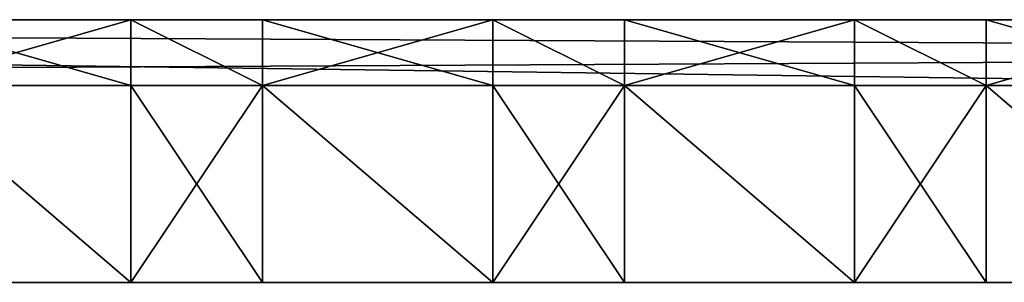
# Model space of a CAD drawing. Extents: x 0 to 10995, y 0 to 905.
# Drawn here: x 10505 to 10535, y 103 to 111 of the extents above; entities that cross this region are included whole.
import ezdxf

# ---------------------------------------------------------------- set-up
doc = ezdxf.new("R2010")
doc.units = 0
doc.header["$LTSCALE"] = 2.54
doc.layers.get('0').update_dxf_attribs({"color": 13, "linetype": 'CONTINUOUS'})

# ---------------------------------------------------------------- blocks, each defined once
blk = doc.blocks.new('GROUP_5')
at = {"color": 250}
for p, q in [((377.779, 8, 58.984), (15.638, 8, 58.984)), ((377.779, 8, 58.984), (15.638, 8, 58.984)), ((114.638, 8, 62.984), (121.638, 8, 62.984)), ((114.638, 8, 62.984), (121.638, 8, 62.984)), ((121.638, 8, 66.984), (114.638, 8, 66.984)), ((121.638, 8, 66.984), (114.638, 8, 66.984)), ((114.638, 8, 62.984), (121.638, 8, 62.984)), ((121.638, 8, 62.984), (125.638, 8, 62.984)), ((121.638, 8, 62.984), (125.638, 8, 62.984)), ((125.638, 8, 66.984), (121.638, 8, 66.984)), ((121.638, 8, 62.984), (121.638, 6, 62.984)), ((121.638, 8, 62.984), (125.638, 8, 62.984)), ((125.638, 8, 66.984), (121.638, 8, 66.984)), ((121.638, 8, 66.984), (121.638, 6, 66.984)), ((121.638, 8, 66.984), (121.638, 6, 66.984)), ((121.638, 8, 62.984), (121.638, 6, 62.984)), ((121.638, 8, 62.984), (125.638, 8, 62.984)), ((121.638, 8, 62.984), (121.638, 6, 62.984)), ((125.638, 8, 62.984), (132.638, 8, 62.984)), ((125.638, 8, 62.984), (125.638, 6, 62.984)), ((125.638, 8, 62.984), (132.638, 8, 62.984)), ((132.638, 8, 66.984), (125.638, 8, 66.984)), ((125.638, 8, 66.984), (125.638, 6, 66.984)), ((125.638, 8, 62.984), (132.638, 8, 62.984)), ((132.638, 8, 66.984), (125.638, 8, 66.984)), ((125.638, 8, 62.984), (125.638, 6, 62.984)), ((125.638, 8, 66.984), (125.638, 6, 66.984)), ((125.638, 8, 62.984), (132.638, 8, 62.984)), ((132.638, 8, 62.984), (132.638, 6, 62.984)), ((132.638, 8, 62.984), (136.638, 8, 62.984)), ((132.638, 8, 66.984), (132.638, 6, 66.984)), ((132.638, 8, 62.984), (136.638, 8, 62.984)), ((136.638, 8, 66.984), (132.638, 8, 66.984)), ((132.638, 8, 62.984), (132.638, 6, 62.984)), ((132.638, 8, 62.984), (136.638, 8, 62.984)), ((136.638, 8, 66.984), (132.638, 8, 66.984)), ((132.638, 8, 66.984), (132.638, 6, 66.984)), ((132.638, 8, 62.984), (136.638, 8, 62.984)), ((136.638, 8, 62.984), (143.638, 8, 62.984)), ((136.638, 8, 62.984), (143.638, 8, 62.984)), ((136.638, 8, 62.984), (136.638, 6, 62.984)), ((143.638, 8, 66.984), (136.638, 8, 66.984)), ((136.638, 8, 66.984), (136.638, 6, 66.984)), ((136.638, 8, 62.984), (143.638, 8, 62.984)), ((143.638, 8, 66.984), (136.638, 8, 66.984)), ((136.638, 8, 62.984), (136.638, 6, 62.984)), ((136.638, 8, 66.984), (136.638, 6, 66.984)), ((136.638, 8, 62.984), (143.638, 8, 62.984)), ((143.638, 8, 62.984), (147.638, 8, 62.984)), ((143.638, 8, 62.984), (143.638, 6, 62.984)), ((143.638, 8, 66.984), (143.638, 6, 66.984)), ((143.638, 8, 62.984), (147.638, 8, 62.984)), ((147.638, 8, 66.984), (143.638, 8, 66.984)), ((143.638, 8, 62.984), (143.638, 6, 62.984)), ((143.638, 8, 62.984), (147.638, 8, 62.984)), ((147.638, 8, 66.984), (143.638, 8, 66.984)), ((143.638, 8, 66.984), (143.638, 6, 66.984)), ((143.638, 8, 62.984), (147.638, 8, 62.984)), ((147.638, 8, 62.984), (154.638, 8, 62.984)), ((147.638, 8, 62.984), (154.638, 8, 62.984)), ((147.638, 8, 62.984), (147.638, 6, 62.984)), ((154.638, 8, 66.984), (147.638, 8, 66.984)), ((147.638, 8, 66.984), (147.638, 6, 66.984)), ((147.638, 8, 62.984), (154.638, 8, 62.984)), ((154.638, 8, 66.984), (147.638, 8, 66.984)), ((147.638, 8, 62.984), (147.638, 6, 62.984)), ((147.638, 8, 66.984), (147.638, 6, 66.984)), ((147.638, 8, 62.984), (154.638, 8, 62.984)), ((114.638, 6, 62.984), (121.638, 6, 62.984)), ((114.638, 6, 66.984), (121.638, 6, 66.984)), ((114.638, 6, 66.984), (121.638, 6, 66.984)), ((114.638, 6, 62.984), (121.638, 6, 62.984)), ((114.638, 6, 62.984), (121.638, 6, 62.984)), ((121.638, 6, 62.984), (121.638, 0, 62.984)), ((121.638, 6, 62.984), (121.638, 6, 66.984)), ((121.638, 6, 66.984), (121.638, 0, 66.984)), ((121.638, 6, 200), (121.638, 0, 200)), ((121.638, 6, 200), (125.638, 6, 200)), ((121.638, 6, 62.984), (125.638, 6, 62.984)), ((121.638, 6, 66.984), (121.638, 0, 66.984)), ((121.638, 6, 66.984), (121.638, 6, 200)), ((121.638, 6, 200), (121.638, 0, 200)), ((125.638, 6, 66.984), (121.638, 6, 66.984)), ((121.638, 6, 66.984), (121.638, 6, 200)), ((121.638, 6, 200), (125.638, 6, 200)), ((125.638, 6, 66.984), (121.638, 6, 66.984)), ((121.638, 6, 62.984), (121.638, 6, 66.984)), ((121.638, 6, 62.984), (125.638, 6, 62.984)), ((121.638, 6, 62.984), (125.638, 6, 62.984)), ((121.638, 6, 62.984), (121.638, 0, 62.984)), ((121.638, 6, 62.984), (121.638, 0, 62.984)), ((125.638, 6, 62.984), (132.638, 6, 62.984)), ((125.638, 6, 66.984), (125.638, 6, 62.984)), ((125.638, 6, 66.984), (132.638, 6, 66.984)), ((125.638, 6, 62.984), (132.638, 6, 62.984)), ((125.638, 6, 66.984), (132.638, 6, 66.984)), ((125.638, 6, 200), (125.638, 0, 200)), ((125.638, 6, 200), (125.638, 0, 200)), ((125.638, 6, 200), (125.638, 6, 66.984)), ((125.638, 6, 66.984), (125.638, 0, 66.984)), ((125.638, 6, 66.984), (125.638, 0, 66.984)), ((125.638, 6, 66.984), (125.638, 6, 62.984)), ((125.638, 6, 62.984), (125.638, 0, 62.984)), ((125.638, 6, 200), (125.638, 6, 66.984)), ((125.638, 6, 62.984), (132.638, 6, 62.984)), ((125.638, 6, 62.984), (132.638, 6, 62.984)), ((125.638, 6, 62.984), (125.638, 0, 62.984)), ((125.638, 6, 62.984), (125.638, 0, 62.984)), ((132.638, 6, 62.984), (132.638, 6, 66.984)), ((132.638, 6, 62.984), (136.638, 6, 62.984)), ((132.638, 6, 66.984), (132.638, 0, 66.984)), ((132.638, 6, 66.984), (132.638, 6, 200)), ((132.638, 6, 200), (132.638, 0, 200)), ((132.638, 6, 62.984), (132.638, 0, 62.984)), ((132.638, 6, 62.984), (132.638, 6, 66.984)), ((132.638, 6, 66.984), (132.638, 0, 66.984)), ((132.638, 6, 200), (132.638, 0, 200)), ((132.638, 6, 200), (136.638, 6, 200)), ((136.638, 6, 66.984), (132.638, 6, 66.984)), ((132.638, 6, 66.984), (132.638, 6, 200)), ((132.638, 6, 200), (136.638, 6, 200)), ((136.638, 6, 66.984), (132.638, 6, 66.984)), ((132.638, 6, 62.984), (136.638, 6, 62.984)), ((132.638, 6, 62.984), (136.638, 6, 62.984)), ((132.638, 6, 62.984), (132.638, 0, 62.984)), ((132.638, 6, 62.984), (132.638, 0, 62.984)), ((136.638, 6, 62.984), (143.638, 6, 62.984)), ((136.638, 6, 66.984), (136.638, 6, 62.984)), ((136.638, 6, 66.984), (143.638, 6, 66.984)), ((136.638, 6, 62.984), (143.638, 6, 62.984)), ((136.638, 6, 66.984), (143.638, 6, 66.984)), ((136.638, 6, 200), (136.638, 0, 200)), ((136.638, 6, 200), (136.638, 6, 66.984)), ((136.638, 6, 66.984), (136.638, 0, 66.984)), ((136.638, 6, 66.984), (136.638, 0, 66.984)), ((136.638, 6, 66.984), (136.638, 6, 62.984)), ((136.638, 6, 62.984), (136.638, 0, 62.984)), ((136.638, 6, 200), (136.638, 0, 200)), ((136.638, 6, 200), (136.638, 6, 66.984)), ((136.638, 6, 62.984), (143.638, 6, 62.984)), ((136.638, 6, 62.984), (136.638, 0, 62.984)), ((136.638, 6, 62.984), (143.638, 6, 62.984)), ((136.638, 6, 62.984), (136.638, 0, 62.984)), ((143.638, 6, 62.984), (143.638, 6, 66.984)), ((143.638, 6, 200), (143.638, 0, 200)), ((143.638, 6, 200), (147.638, 6, 200)), ((143.638, 6, 66.984), (143.638, 0, 66.984)), ((143.638, 6, 66.984), (143.638, 6, 200)), ((143.638, 6, 200), (143.638, 0, 200)), ((143.638, 6, 62.984), (143.638, 0, 62.984)), ((143.638, 6, 62.984), (143.638, 6, 66.984)), ((143.638, 6, 66.984), (143.638, 0, 66.984)), ((143.638, 6, 62.984), (147.638, 6, 62.984)), ((147.638, 6, 66.984), (143.638, 6, 66.984)), ((143.638, 6, 66.984), (143.638, 6, 200)), ((143.638, 6, 200), (147.638, 6, 200)), ((147.638, 6, 66.984), (143.638, 6, 66.984)), ((143.638, 6, 62.984), (147.638, 6, 62.984)), ((143.638, 6, 62.984), (147.638, 6, 62.984)), ((143.638, 6, 62.984), (143.638, 0, 62.984)), ((143.638, 6, 62.984), (143.638, 0, 62.984)), ((147.638, 6, 66.984), (147.638, 0, 66.984)), ((147.638, 6, 66.984), (147.638, 6, 62.984)), ((147.638, 6, 62.984), (147.638, 0, 62.984)), ((147.638, 6, 200), (147.638, 0, 200)), ((147.638, 6, 200), (147.638, 6, 66.984)), ((147.638, 6, 66.984), (147.638, 0, 66.984)), ((147.638, 6, 200), (147.638, 0, 200)), ((147.638, 6, 62.984), (154.638, 6, 62.984)), ((147.638, 6, 66.984), (147.638, 6, 62.984)), ((147.638, 6, 66.984), (154.638, 6, 66.984)), ((147.638, 6, 62.984), (154.638, 6, 62.984)), ((147.638, 6, 66.984), (154.638, 6, 66.984)), ((147.638, 6, 200), (147.638, 6, 66.984)), ((147.638, 6, 62.984), (154.638, 6, 62.984)), ((147.638, 6, 62.984), (147.638, 0, 62.984)), ((147.638, 6, 62.984), (154.638, 6, 62.984)), ((147.638, 6, 62.984), (147.638, 0, 62.984)), ((11.638, 0, 58.984), (608, 0, 58.984)), ((11.638, 0, 58.984), (608, 0, 58.984)), ((114.638, 0, 62.984), (121.638, 0, 62.984)), ((114.638, 0, 62.984), (121.638, 0, 62.984)), ((121.638, 0, 62.984), (125.638, 0, 62.984)), ((121.638, 0, 62.984), (125.638, 0, 62.984)), ((121.638, 0, 62.984), (121.638, 0, 66.984)), ((121.638, 0, 66.984), (121.638, 0, 200)), ((121.638, 0, 200), (125.638, 0, 200)), ((121.638, 0, 62.984), (121.638, 0, 66.984)), ((121.638, 0, 200), (125.638, 0, 200)), ((121.638, 0, 66.984), (121.638, 0, 200)), ((121.638, 0, 62.984), (125.638, 0, 62.984)), ((125.638, 0, 62.984), (132.638, 0, 62.984)), ((125.638, 0, 200), (125.638, 0, 66.984)), ((125.638, 0, 66.984), (125.638, 0, 62.984)), ((125.638, 0, 200), (125.638, 0, 66.984)), ((125.638, 0, 66.984), (125.638, 0, 62.984)), ((125.638, 0, 62.984), (132.638, 0, 62.984)), ((132.638, 0, 62.984), (136.638, 0, 62.984)), ((132.638, 0, 66.984), (132.638, 0, 200)), ((132.638, 0, 62.984), (132.638, 0, 66.984)), ((132.638, 0, 200), (136.638, 0, 200)), ((132.638, 0, 62.984), (136.638, 0, 62.984)), ((132.638, 0, 62.984), (132.638, 0, 66.984)), ((132.638, 0, 66.984), (132.638, 0, 200)), ((132.638, 0, 200), (136.638, 0, 200)), ((132.638, 0, 62.984), (136.638, 0, 62.984)), ((136.638, 0, 62.984), (143.638, 0, 62.984)), ((136.638, 0, 200), (136.638, 0, 66.984)), ((136.638, 0, 66.984), (136.638, 0, 62.984)), ((136.638, 0, 200), (136.638, 0, 66.984)), ((136.638, 0, 66.984), (136.638, 0, 62.984)), ((136.638, 0, 62.984), (143.638, 0, 62.984)), ((143.638, 0, 200), (147.638, 0, 200)), ((143.638, 0, 66.984), (143.638, 0, 200)), ((143.638, 0, 62.984), (147.638, 0, 62.984)), ((143.638, 0, 62.984), (143.638, 0, 66.984)), ((143.638, 0, 62.984), (147.638, 0, 62.984)), ((143.638, 0, 62.984), (143.638, 0, 66.984)), ((143.638, 0, 66.984), (143.638, 0, 200)), ((143.638, 0, 200), (147.638, 0, 200)), ((143.638, 0, 62.984), (147.638, 0, 62.984)), ((147.638, 0, 66.984), (147.638, 0, 62.984)), ((147.638, 0, 200), (147.638, 0, 66.984)), ((147.638, 0, 62.984), (154.638, 0, 62.984)), ((147.638, 0, 200), (147.638, 0, 66.984)), ((147.638, 0, 66.984), (147.638, 0, 62.984)), ((147.638, 0, 62.984), (154.638, 0, 62.984))]:
    blk.add_line(p, q, dxfattribs=at)
mesh = blk.add_polyface(dxfattribs=at)
corners = [(11.638, 8, 66.984), (15.638, 8, 62.984), (11.638, 8, 62.984), (15.638, 8, 66.984), (15.638, 8, 58.984), (11.638, 8, 58.984), (377.779, 8, 58.984), (393.667, 8, 58.984), (558.854, 8, 58.984), (574.742, 8, 58.984), (608, 8, 58.984), (608, 8, 62.984), (22.638, 8, 62.984), (26.638, 8, 62.984), (33.638, 8, 62.984), (37.638, 8, 62.984), (44.638, 8, 62.984), (48.638, 8, 62.984), (55.638, 8, 62.984), (59.638, 8, 62.984), (66.638, 8, 62.984), (70.638, 8, 62.984), (77.638, 8, 62.984), (81.638, 8, 62.984), (88.638, 8, 62.984), (92.638, 8, 62.984), (99.638, 8, 62.984), (103.638, 8, 62.984), (110.638, 8, 62.984), (114.638, 8, 62.984), (121.638, 8, 62.984), (125.638, 8, 62.984), (132.638, 8, 62.984), (136.638, 8, 62.984), (143.638, 8, 62.984), (147.638, 8, 62.984), (154.638, 8, 62.984), (158.638, 8, 62.984), (165.638, 8, 62.984), (169.638, 8, 62.984), (176.638, 8, 62.984), (180.638, 8, 62.984), (187.638, 8, 62.984), (191.638, 8, 62.984), (198.638, 8, 62.984), (202.638, 8, 62.984), (209.638, 8, 62.984), (213.638, 8, 62.984), (220.638, 8, 62.984), (224.638, 8, 62.984), (231.638, 8, 62.984), (235.638, 8, 62.984), (242.638, 8, 62.984), (246.638, 8, 62.984), (253.638, 8, 62.984), (257.638, 8, 62.984), (264.638, 8, 62.984), (268.638, 8, 62.984), (275.638, 8, 62.984), (279.638, 8, 62.984), (286.638, 8, 62.984), (290.638, 8, 62.984), (297.638, 8, 62.984), (301.638, 8, 62.984), (308.638, 8, 62.984), (312.638, 8, 62.984), (319.638, 8, 62.984), (323.638, 8, 62.984), (330.638, 8, 62.984), (334.638, 8, 62.984), (341.638, 8, 62.984), (345.638, 8, 62.984), (352.638, 8, 62.984), (356.638, 8, 62.984), (363.638, 8, 62.984), (367.638, 8, 62.984), (374.638, 8, 62.984), (378.638, 8, 62.984), (385.638, 8, 62.984), (389.638, 8, 62.984), (396.638, 8, 62.984), (400.638, 8, 62.984)]
mesh.append_faces([[corners[k] for k in face] for face in [(1, 0, 3), (2, 4, 5), (11, 80, 81)]], dxfattribs={"vtx0": -1, "color": 250})
mesh.append_faces([[corners[k] for k in face] for face in [(0, 1, 2), (4, 2, 6), (6, 2, 7), (7, 2, 8), (8, 2, 9), (9, 2, 10), (10, 2, 11)]], dxfattribs={"vtx0": -1, "vtx1": -1, "color": 250})
mesh.append_faces([[corners[k] for k in face] for face in [(11, 2, 1)]], dxfattribs={"vtx0": -1, "vtx1": -1, "vtx2": -1, "color": 250})
mesh.append_faces([[corners[k] for k in face] for face in [(11, 1, 12), (11, 12, 13), (11, 13, 14), (11, 14, 15), (11, 15, 16), (11, 16, 17), (11, 17, 18), (11, 18, 19), (11, 19, 20), (11, 20, 21), (11, 21, 22), (11, 22, 23), (11, 23, 24), (11, 24, 25), (11, 25, 26), (11, 26, 27), (11, 27, 28), (11, 28, 29), (11, 29, 30), (11, 30, 31), (11, 31, 32), (11, 32, 33), (11, 33, 34), (11, 34, 35), (11, 35, 36), (11, 36, 37), (11, 37, 38), (11, 38, 39), (11, 39, 40), (11, 40, 41), (11, 41, 42), (11, 42, 43), (11, 43, 44), (11, 44, 45), (11, 45, 46), (11, 46, 47), (11, 47, 48), (11, 48, 49), (11, 49, 50), (11, 50, 51), (11, 51, 52), (11, 52, 53), (11, 53, 54), (11, 54, 55), (11, 55, 56), (11, 56, 57), (11, 57, 58), (11, 58, 59), (11, 59, 60), (11, 60, 61), (11, 61, 62), (11, 62, 63), (11, 63, 64), (11, 64, 65), (11, 65, 66), (11, 66, 67), (11, 67, 68), (11, 68, 69), (11, 69, 70), (11, 70, 71), (11, 71, 72), (11, 72, 73), (11, 73, 74), (11, 74, 75), (11, 75, 76), (11, 76, 77), (11, 77, 78), (11, 78, 79), (11, 79, 80)]], dxfattribs={"vtx0": -1, "vtx2": -1, "color": 250})
mesh = blk.add_polyface(dxfattribs=at)
corners = [(15.638, 8, 58.984), (11.638, 0, 58.984), (11.638, 8, 58.984), (608, 0, 58.984), (377.779, 8, 58.984), (393.667, 8, 58.984), (558.854, 8, 58.984), (574.742, 8, 58.984), (608, 8, 58.984)]
mesh.append_faces([[corners[k] for k in face] for face in [(0, 1, 2), (3, 7, 8)]], dxfattribs={"vtx0": -1, "color": 250})
mesh.append_faces([[corners[k] for k in face] for face in [(1, 0, 3)]], dxfattribs={"vtx0": -1, "vtx1": -1, "color": 250})
mesh.append_faces([[corners[k] for k in face] for face in [(3, 0, 4), (3, 4, 5), (3, 5, 6), (3, 6, 7)]], dxfattribs={"vtx0": -1, "vtx2": -1, "color": 250})
mesh = blk.add_polyface(dxfattribs=at)
corners = [(22.638, 8, 66.984), (26.638, 8, 62.984), (22.638, 8, 62.984), (33.638, 8, 62.984), (37.638, 8, 62.984), (44.638, 8, 62.984), (48.638, 8, 62.984), (55.638, 8, 62.984), (59.638, 8, 62.984), (66.638, 8, 62.984), (70.638, 8, 62.984), (77.638, 8, 62.984), (81.638, 8, 62.984), (88.638, 8, 62.984), (92.638, 8, 62.984), (99.638, 8, 62.984), (103.638, 8, 62.984), (110.638, 8, 62.984), (114.638, 8, 62.984), (121.638, 8, 62.984), (125.638, 8, 62.984), (132.638, 8, 62.984), (136.638, 8, 62.984), (143.638, 8, 62.984), (147.638, 8, 62.984), (154.638, 8, 62.984), (158.638, 8, 62.984), (165.638, 8, 62.984), (169.638, 8, 62.984), (176.638, 8, 62.984), (180.638, 8, 62.984), (187.638, 8, 62.984), (191.638, 8, 62.984), (198.638, 8, 62.984), (202.638, 8, 62.984), (209.638, 8, 62.984), (213.638, 8, 62.984), (220.638, 8, 62.984), (224.638, 8, 62.984), (231.638, 8, 62.984), (235.638, 8, 62.984), (242.638, 8, 62.984), (246.638, 8, 62.984), (253.638, 8, 62.984), (257.638, 8, 62.984), (264.638, 8, 62.984), (268.638, 8, 62.984), (275.638, 8, 62.984), (279.638, 8, 62.984), (286.638, 8, 62.984), (290.638, 8, 62.984), (297.638, 8, 62.984), (301.638, 8, 62.984), (308.638, 8, 62.984), (312.638, 8, 62.984), (319.638, 8, 62.984), (323.638, 8, 62.984), (330.638, 8, 62.984), (334.638, 8, 62.984), (341.638, 8, 62.984), (345.638, 8, 62.984), (352.638, 8, 62.984), (356.638, 8, 62.984), (363.638, 8, 62.984), (367.638, 8, 62.984), (374.638, 8, 62.984), (378.638, 8, 62.984), (385.638, 8, 62.984), (389.638, 8, 62.984), (396.638, 8, 62.984), (400.638, 8, 62.984), (400.638, 8, 66.984), (26.638, 8, 66.984), (33.638, 8, 66.984), (37.638, 8, 66.984), (44.638, 8, 66.984), (48.638, 8, 66.984), (55.638, 8, 66.984), (59.638, 8, 66.984), (66.638, 8, 66.984), (70.638, 8, 66.984), (77.638, 8, 66.984), (81.638, 8, 66.984), (88.638, 8, 66.984), (92.638, 8, 66.984), (99.638, 8, 66.984), (103.638, 8, 66.984), (110.638, 8, 66.984), (114.638, 8, 66.984), (121.638, 8, 66.984), (125.638, 8, 66.984), (132.638, 8, 66.984), (136.638, 8, 66.984), (143.638, 8, 66.984), (147.638, 8, 66.984), (154.638, 8, 66.984), (158.638, 8, 66.984), (165.638, 8, 66.984), (169.638, 8, 66.984), (176.638, 8, 66.984), (180.638, 8, 66.984), (187.638, 8, 66.984), (191.638, 8, 66.984), (198.638, 8, 66.984), (202.638, 8, 66.984), (209.638, 8, 66.984), (213.638, 8, 66.984), (220.638, 8, 66.984), (224.638, 8, 66.984), (231.638, 8, 66.984), (235.638, 8, 66.984), (242.638, 8, 66.984), (246.638, 8, 66.984), (253.638, 8, 66.984), (257.638, 8, 66.984), (264.638, 8, 66.984), (268.638, 8, 66.984), (275.638, 8, 66.984), (279.638, 8, 66.984), (286.638, 8, 66.984), (290.638, 8, 66.984), (297.638, 8, 66.984), (301.638, 8, 66.984), (308.638, 8, 66.984), (312.638, 8, 66.984), (319.638, 8, 66.984), (323.638, 8, 66.984), (330.638, 8, 66.984), (334.638, 8, 66.984), (341.638, 8, 66.984), (345.638, 8, 66.984), (352.638, 8, 66.984), (356.638, 8, 66.984), (363.638, 8, 66.984), (367.638, 8, 66.984), (374.638, 8, 66.984), (378.638, 8, 66.984), (385.638, 8, 66.984), (389.638, 8, 66.984), (396.638, 8, 66.984)]
mesh.append_faces([[corners[k] for k in face] for face in [(0, 1, 2), (71, 138, 139)]], dxfattribs={"vtx0": -1, "color": 250})
mesh.append_faces([[corners[k] for k in face] for face in [(1, 0, 3), (3, 0, 4), (4, 0, 5), (5, 0, 6), (6, 0, 7), (7, 0, 8), (8, 0, 9), (9, 0, 10), (10, 0, 11), (11, 0, 12), (12, 0, 13), (13, 0, 14), (14, 0, 15), (15, 0, 16), (16, 0, 17), (17, 0, 18), (18, 0, 19), (19, 0, 20), (20, 0, 21), (21, 0, 22), (22, 0, 23), (23, 0, 24), (24, 0, 25), (25, 0, 26), (26, 0, 27), (27, 0, 28), (28, 0, 29), (29, 0, 30), (30, 0, 31), (31, 0, 32), (32, 0, 33), (33, 0, 34), (34, 0, 35), (35, 0, 36), (36, 0, 37), (37, 0, 38), (38, 0, 39), (39, 0, 40), (40, 0, 41), (41, 0, 42), (42, 0, 43), (43, 0, 44), (44, 0, 45), (45, 0, 46), (46, 0, 47), (47, 0, 48), (48, 0, 49), (49, 0, 50), (50, 0, 51), (51, 0, 52), (52, 0, 53), (53, 0, 54), (54, 0, 55), (55, 0, 56), (56, 0, 57), (57, 0, 58), (58, 0, 59), (59, 0, 60), (60, 0, 61), (61, 0, 62), (62, 0, 63), (63, 0, 64), (64, 0, 65), (65, 0, 66), (66, 0, 67), (67, 0, 68), (68, 0, 69), (69, 0, 70), (70, 0, 71)]], dxfattribs={"vtx0": -1, "vtx1": -1, "color": 250})
mesh.append_faces([[corners[k] for k in face] for face in [(71, 0, 72), (71, 72, 73), (71, 73, 74), (71, 74, 75), (71, 75, 76), (71, 76, 77), (71, 77, 78), (71, 78, 79), (71, 79, 80), (71, 80, 81), (71, 81, 82), (71, 82, 83), (71, 83, 84), (71, 84, 85), (71, 85, 86), (71, 86, 87), (71, 87, 88), (71, 88, 89), (71, 89, 90), (71, 90, 91), (71, 91, 92), (71, 92, 93), (71, 93, 94), (71, 94, 95), (71, 95, 96), (71, 96, 97), (71, 97, 98), (71, 98, 99), (71, 99, 100), (71, 100, 101), (71, 101, 102), (71, 102, 103), (71, 103, 104), (71, 104, 105), (71, 105, 106), (71, 106, 107), (71, 107, 108), (71, 108, 109), (71, 109, 110), (71, 110, 111), (71, 111, 112), (71, 112, 113), (71, 113, 114), (71, 114, 115), (71, 115, 116), (71, 116, 117), (71, 117, 118), (71, 118, 119), (71, 119, 120), (71, 120, 121), (71, 121, 122), (71, 122, 123), (71, 123, 124), (71, 124, 125), (71, 125, 126), (71, 126, 127), (71, 127, 128), (71, 128, 129), (71, 129, 130), (71, 130, 131), (71, 131, 132), (71, 132, 133), (71, 133, 134), (71, 134, 135), (71, 135, 136), (71, 136, 137), (71, 137, 138)]], dxfattribs={"vtx0": -1, "vtx2": -1, "color": 250})
mesh = blk.add_polyface(dxfattribs=at)
corners = [(121.638, 8, 66.984), (114.638, 6, 66.984), (114.638, 8, 66.984), (121.638, 6, 66.984)]
mesh.append_faces([[corners[k] for k in face] for face in [(0, 1, 2), (1, 0, 3)]], dxfattribs={"vtx0": -1, "color": 250})
mesh = blk.add_polyface(dxfattribs=at)
corners = [(121.638, 6, 62.984), (114.638, 8, 62.984), (114.638, 6, 62.984), (121.638, 8, 62.984)]
mesh.append_faces([[corners[k] for k in face] for face in [(0, 1, 2), (1, 0, 3)]], dxfattribs={"vtx0": -1, "color": 250})
mesh = blk.add_polyface(dxfattribs=at)
corners = [(125.638, 6, 62.984), (121.638, 8, 62.984), (121.638, 6, 62.984), (125.638, 8, 62.984)]
mesh.append_faces([[corners[k] for k in face] for face in [(0, 1, 2), (1, 0, 3)]], dxfattribs={"vtx0": -1, "color": 250})
mesh = blk.add_polyface(dxfattribs=at)
corners = [(125.638, 6, 66.984), (121.638, 8, 66.984), (121.638, 6, 66.984), (125.638, 8, 66.984)]
mesh.append_faces([[corners[k] for k in face] for face in [(0, 1, 2), (1, 0, 3)]], dxfattribs={"vtx0": -1, "color": 250})
mesh = blk.add_polyface(dxfattribs=at)
corners = [(125.638, 6, 62.984), (121.638, 8, 62.984), (121.638, 6, 62.984), (125.638, 8, 62.984), (132.638, 6, 62.984), (132.638, 8, 62.984), (136.638, 6, 62.984), (136.638, 8, 62.984), (143.638, 6, 62.984), (143.638, 8, 62.984), (147.638, 6, 62.984), (147.638, 8, 62.984), (154.638, 6, 62.984), (154.638, 8, 62.984), (158.638, 6, 62.984), (158.638, 8, 62.984), (165.638, 6, 62.984), (165.638, 8, 62.984), (169.638, 6, 62.984), (169.638, 8, 62.984), (176.638, 6, 62.984), (176.638, 8, 62.984), (180.638, 6, 62.984), (180.638, 8, 62.984), (187.638, 6, 62.984), (187.638, 8, 62.984), (191.638, 6, 62.984), (191.638, 8, 62.984), (198.638, 6, 62.984), (198.638, 8, 62.984), (202.638, 6, 62.984), (202.638, 8, 62.984), (209.638, 6, 62.984), (209.638, 8, 62.984), (213.638, 6, 62.984), (213.638, 8, 62.984), (220.638, 6, 62.984), (220.638, 8, 62.984), (224.638, 6, 62.984), (224.638, 8, 62.984), (231.638, 6, 62.984), (231.638, 8, 62.984), (235.638, 6, 62.984), (235.638, 8, 62.984), (242.638, 6, 62.984), (242.638, 8, 62.984), (246.638, 6, 62.984), (246.638, 8, 62.984), (253.638, 6, 62.984), (253.638, 8, 62.984), (257.638, 6, 62.984), (257.638, 8, 62.984), (264.638, 6, 62.984), (264.638, 8, 62.984), (268.638, 6, 62.984), (268.638, 8, 62.984), (275.638, 6, 62.984), (275.638, 8, 62.984), (279.638, 6, 62.984), (279.638, 8, 62.984), (286.638, 6, 62.984), (286.638, 8, 62.984), (290.638, 6, 62.984), (290.638, 8, 62.984), (297.638, 6, 62.984), (297.638, 8, 62.984), (301.638, 6, 62.984), (301.638, 8, 62.984), (308.638, 6, 62.984), (308.638, 8, 62.984), (312.638, 6, 62.984), (312.638, 8, 62.984), (319.638, 6, 62.984), (319.638, 8, 62.984), (323.638, 6, 62.984), (323.638, 8, 62.984), (330.638, 6, 62.984), (330.638, 8, 62.984), (334.638, 6, 62.984), (334.638, 8, 62.984)]
mesh.append_faces([[corners[k] for k in face] for face in [(0, 1, 2), (77, 78, 79)]], dxfattribs={"vtx0": -1, "color": 250})
mesh.append_faces([[corners[k] for k in face] for face in [(1, 0, 3), (3, 4, 5), (5, 6, 7), (7, 8, 9), (9, 10, 11), (11, 12, 13), (13, 14, 15), (15, 16, 17), (17, 18, 19), (19, 20, 21), (21, 22, 23), (23, 24, 25), (25, 26, 27), (27, 28, 29), (29, 30, 31), (31, 32, 33), (33, 34, 35), (35, 36, 37), (37, 38, 39), (39, 40, 41), (41, 42, 43), (43, 44, 45), (45, 46, 47), (47, 48, 49), (49, 50, 51), (51, 52, 53), (53, 54, 55), (55, 56, 57), (57, 58, 59), (59, 60, 61), (61, 62, 63), (63, 64, 65), (65, 66, 67), (67, 68, 69), (69, 70, 71), (71, 72, 73), (73, 74, 75), (75, 76, 77)]], dxfattribs={"vtx0": -1, "vtx1": -1, "color": 250})
mesh.append_faces([[corners[k] for k in face] for face in [(3, 0, 4), (5, 4, 6), (7, 6, 8), (9, 8, 10), (11, 10, 12), (13, 12, 14), (15, 14, 16), (17, 16, 18), (19, 18, 20), (21, 20, 22), (23, 22, 24), (25, 24, 26), (27, 26, 28), (29, 28, 30), (31, 30, 32), (33, 32, 34), (35, 34, 36), (37, 36, 38), (39, 38, 40), (41, 40, 42), (43, 42, 44), (45, 44, 46), (47, 46, 48), (49, 48, 50), (51, 50, 52), (53, 52, 54), (55, 54, 56), (57, 56, 58), (59, 58, 60), (61, 60, 62), (63, 62, 64), (65, 64, 66), (67, 66, 68), (69, 68, 70), (71, 70, 72), (73, 72, 74), (75, 74, 76), (77, 76, 78)]], dxfattribs={"vtx0": -1, "vtx2": -1, "color": 250})
mesh = blk.add_polyface(dxfattribs=at)
corners = [(132.638, 6, 62.984), (125.638, 8, 62.984), (125.638, 6, 62.984), (132.638, 8, 62.984)]
mesh.append_faces([[corners[k] for k in face] for face in [(0, 1, 2), (1, 0, 3)]], dxfattribs={"vtx0": -1, "color": 250})
mesh = blk.add_polyface(dxfattribs=at)
corners = [(132.638, 8, 66.984), (125.638, 6, 66.984), (125.638, 8, 66.984), (132.638, 6, 66.984)]
mesh.append_faces([[corners[k] for k in face] for face in [(0, 1, 2), (1, 0, 3)]], dxfattribs={"vtx0": -1, "color": 250})
mesh = blk.add_polyface(dxfattribs=at)
corners = [(136.638, 6, 62.984), (132.638, 8, 62.984), (132.638, 6, 62.984), (136.638, 8, 62.984)]
mesh.append_faces([[corners[k] for k in face] for face in [(0, 1, 2), (1, 0, 3)]], dxfattribs={"vtx0": -1, "color": 250})
mesh = blk.add_polyface(dxfattribs=at)
corners = [(136.638, 6, 66.984), (132.638, 8, 66.984), (132.638, 6, 66.984), (136.638, 8, 66.984)]
mesh.append_faces([[corners[k] for k in face] for face in [(0, 1, 2), (1, 0, 3)]], dxfattribs={"vtx0": -1, "color": 250})
mesh = blk.add_polyface(dxfattribs=at)
corners = [(143.638, 6, 62.984), (136.638, 8, 62.984), (136.638, 6, 62.984), (143.638, 8, 62.984)]
mesh.append_faces([[corners[k] for k in face] for face in [(0, 1, 2), (1, 0, 3)]], dxfattribs={"vtx0": -1, "color": 250})
mesh = blk.add_polyface(dxfattribs=at)
corners = [(143.638, 8, 66.984), (136.638, 6, 66.984), (136.638, 8, 66.984), (143.638, 6, 66.984)]
mesh.append_faces([[corners[k] for k in face] for face in [(0, 1, 2), (1, 0, 3)]], dxfattribs={"vtx0": -1, "color": 250})
mesh = blk.add_polyface(dxfattribs=at)
corners = [(147.638, 6, 62.984), (143.638, 8, 62.984), (143.638, 6, 62.984), (147.638, 8, 62.984)]
mesh.append_faces([[corners[k] for k in face] for face in [(0, 1, 2), (1, 0, 3)]], dxfattribs={"vtx0": -1, "color": 250})
mesh = blk.add_polyface(dxfattribs=at)
corners = [(147.638, 6, 66.984), (143.638, 8, 66.984), (143.638, 6, 66.984), (147.638, 8, 66.984)]
mesh.append_faces([[corners[k] for k in face] for face in [(0, 1, 2), (1, 0, 3)]], dxfattribs={"vtx0": -1, "color": 250})
mesh = blk.add_polyface(dxfattribs=at)
corners = [(154.638, 6, 62.984), (147.638, 8, 62.984), (147.638, 6, 62.984), (154.638, 8, 62.984)]
mesh.append_faces([[corners[k] for k in face] for face in [(0, 1, 2), (1, 0, 3)]], dxfattribs={"vtx0": -1, "color": 250})
mesh = blk.add_polyface(dxfattribs=at)
corners = [(154.638, 8, 66.984), (147.638, 6, 66.984), (147.638, 8, 66.984), (154.638, 6, 66.984)]
mesh.append_faces([[corners[k] for k in face] for face in [(0, 1, 2), (1, 0, 3)]], dxfattribs={"vtx0": -1, "color": 250})
mesh = blk.add_polyface(dxfattribs=at)
corners = [(114.638, 6, 66.984), (121.638, 6, 62.984), (114.638, 6, 62.984), (121.638, 6, 66.984)]
mesh.append_faces([[corners[k] for k in face] for face in [(0, 1, 2), (1, 0, 3)]], dxfattribs={"vtx0": -1, "color": 250})
mesh = blk.add_polyface(dxfattribs=at)
corners = [(121.638, 0, 62.984), (114.638, 6, 62.984), (114.638, 0, 62.984), (121.638, 6, 62.984)]
mesh.append_faces([[corners[k] for k in face] for face in [(0, 1, 2), (1, 0, 3)]], dxfattribs={"vtx0": -1, "color": 250})
mesh = blk.add_polyface(dxfattribs=at)
corners = [(121.638, 0, 62.984), (121.638, 6, 66.984), (121.638, 0, 66.984), (121.638, 6, 62.984)]
mesh.append_faces([[corners[k] for k in face] for face in [(0, 1, 2), (1, 0, 3)]], dxfattribs={"vtx0": -1, "color": 250})
mesh = blk.add_polyface(dxfattribs=at)
corners = [(125.638, 6, 200), (121.638, 0, 200), (121.638, 6, 200), (125.638, 0, 200)]
mesh.append_faces([[corners[k] for k in face] for face in [(0, 1, 2), (1, 0, 3)]], dxfattribs={"vtx0": -1, "color": 250})
mesh = blk.add_polyface(dxfattribs=at)
corners = [(121.638, 6, 66.984), (121.638, 0, 200), (121.638, 0, 66.984), (121.638, 6, 200)]
mesh.append_faces([[corners[k] for k in face] for face in [(0, 1, 2), (1, 0, 3)]], dxfattribs={"vtx0": -1, "color": 250})
mesh = blk.add_polyface(dxfattribs=at)
corners = [(121.638, 6, 200), (125.638, 6, 66.984), (121.638, 6, 66.984), (125.638, 6, 200)]
mesh.append_faces([[corners[k] for k in face] for face in [(0, 1, 2), (1, 0, 3)]], dxfattribs={"vtx0": -1, "color": 250})
mesh = blk.add_polyface(dxfattribs=at)
corners = [(125.638, 0, 62.984), (121.638, 6, 62.984), (121.638, 0, 62.984), (125.638, 6, 62.984)]
mesh.append_faces([[corners[k] for k in face] for face in [(0, 1, 2), (1, 0, 3)]], dxfattribs={"vtx0": -1, "color": 250})
mesh = blk.add_polyface(dxfattribs=at)
corners = [(125.638, 6, 66.984), (132.638, 6, 62.984), (125.638, 6, 62.984), (132.638, 6, 66.984)]
mesh.append_faces([[corners[k] for k in face] for face in [(0, 1, 2), (1, 0, 3)]], dxfattribs={"vtx0": -1, "color": 250})
mesh = blk.add_polyface(dxfattribs=at)
corners = [(125.638, 0, 200), (125.638, 6, 66.984), (125.638, 0, 66.984), (125.638, 6, 200)]
mesh.append_faces([[corners[k] for k in face] for face in [(0, 1, 2), (1, 0, 3)]], dxfattribs={"vtx0": -1, "color": 250})
mesh = blk.add_polyface(dxfattribs=at)
corners = [(125.638, 6, 66.984), (125.638, 0, 62.984), (125.638, 0, 66.984), (125.638, 6, 62.984)]
mesh.append_faces([[corners[k] for k in face] for face in [(0, 1, 2), (1, 0, 3)]], dxfattribs={"vtx0": -1, "color": 250})
mesh = blk.add_polyface(dxfattribs=at)
corners = [(132.638, 0, 62.984), (125.638, 6, 62.984), (125.638, 0, 62.984), (132.638, 6, 62.984)]
mesh.append_faces([[corners[k] for k in face] for face in [(0, 1, 2), (1, 0, 3)]], dxfattribs={"vtx0": -1, "color": 250})
mesh = blk.add_polyface(dxfattribs=at)
corners = [(132.638, 6, 66.984), (132.638, 0, 200), (132.638, 0, 66.984), (132.638, 6, 200)]
mesh.append_faces([[corners[k] for k in face] for face in [(0, 1, 2), (1, 0, 3)]], dxfattribs={"vtx0": -1, "color": 250})
mesh = blk.add_polyface(dxfattribs=at)
corners = [(132.638, 0, 62.984), (132.638, 6, 66.984), (132.638, 0, 66.984), (132.638, 6, 62.984)]
mesh.append_faces([[corners[k] for k in face] for face in [(0, 1, 2), (1, 0, 3)]], dxfattribs={"vtx0": -1, "color": 250})
mesh = blk.add_polyface(dxfattribs=at)
corners = [(136.638, 6, 200), (132.638, 0, 200), (132.638, 6, 200), (136.638, 0, 200)]
mesh.append_faces([[corners[k] for k in face] for face in [(0, 1, 2), (1, 0, 3)]], dxfattribs={"vtx0": -1, "color": 250})
mesh = blk.add_polyface(dxfattribs=at)
corners = [(132.638, 6, 200), (136.638, 6, 66.984), (132.638, 6, 66.984), (136.638, 6, 200)]
mesh.append_faces([[corners[k] for k in face] for face in [(0, 1, 2), (1, 0, 3)]], dxfattribs={"vtx0": -1, "color": 250})
mesh = blk.add_polyface(dxfattribs=at)
corners = [(136.638, 0, 62.984), (132.638, 6, 62.984), (132.638, 0, 62.984), (136.638, 6, 62.984)]
mesh.append_faces([[corners[k] for k in face] for face in [(0, 1, 2), (1, 0, 3)]], dxfattribs={"vtx0": -1, "color": 250})
mesh = blk.add_polyface(dxfattribs=at)
corners = [(136.638, 6, 66.984), (143.638, 6, 62.984), (136.638, 6, 62.984), (143.638, 6, 66.984)]
mesh.append_faces([[corners[k] for k in face] for face in [(0, 1, 2), (1, 0, 3)]], dxfattribs={"vtx0": -1, "color": 250})
mesh = blk.add_polyface(dxfattribs=at)
corners = [(136.638, 0, 200), (136.638, 6, 66.984), (136.638, 0, 66.984), (136.638, 6, 200)]
mesh.append_faces([[corners[k] for k in face] for face in [(0, 1, 2), (1, 0, 3)]], dxfattribs={"vtx0": -1, "color": 250})
mesh = blk.add_polyface(dxfattribs=at)
corners = [(136.638, 6, 66.984), (136.638, 0, 62.984), (136.638, 0, 66.984), (136.638, 6, 62.984)]
mesh.append_faces([[corners[k] for k in face] for face in [(0, 1, 2), (1, 0, 3)]], dxfattribs={"vtx0": -1, "color": 250})
mesh = blk.add_polyface(dxfattribs=at)
corners = [(143.638, 0, 62.984), (136.638, 6, 62.984), (136.638, 0, 62.984), (143.638, 6, 62.984)]
mesh.append_faces([[corners[k] for k in face] for face in [(0, 1, 2), (1, 0, 3)]], dxfattribs={"vtx0": -1, "color": 250})
mesh = blk.add_polyface(dxfattribs=at)
corners = [(147.638, 6, 200), (143.638, 0, 200), (143.638, 6, 200), (147.638, 0, 200)]
mesh.append_faces([[corners[k] for k in face] for face in [(0, 1, 2), (1, 0, 3)]], dxfattribs={"vtx0": -1, "color": 250})
mesh = blk.add_polyface(dxfattribs=at)
corners = [(143.638, 6, 66.984), (143.638, 0, 200), (143.638, 0, 66.984), (143.638, 6, 200)]
mesh.append_faces([[corners[k] for k in face] for face in [(0, 1, 2), (1, 0, 3)]], dxfattribs={"vtx0": -1, "color": 250})
mesh = blk.add_polyface(dxfattribs=at)
corners = [(143.638, 6, 62.984), (143.638, 0, 66.984), (143.638, 0, 62.984), (143.638, 6, 66.984)]
mesh.append_faces([[corners[k] for k in face] for face in [(0, 1, 2), (1, 0, 3)]], dxfattribs={"vtx0": -1, "color": 250})
mesh = blk.add_polyface(dxfattribs=at)
corners = [(143.638, 6, 200), (147.638, 6, 66.984), (143.638, 6, 66.984), (147.638, 6, 200)]
mesh.append_faces([[corners[k] for k in face] for face in [(0, 1, 2), (1, 0, 3)]], dxfattribs={"vtx0": -1, "color": 250})
mesh = blk.add_polyface(dxfattribs=at)
corners = [(147.638, 0, 62.984), (143.638, 6, 62.984), (143.638, 0, 62.984), (147.638, 6, 62.984)]
mesh.append_faces([[corners[k] for k in face] for face in [(0, 1, 2), (1, 0, 3)]], dxfattribs={"vtx0": -1, "color": 250})
mesh = blk.add_polyface(dxfattribs=at)
corners = [(147.638, 6, 66.984), (147.638, 0, 62.984), (147.638, 0, 66.984), (147.638, 6, 62.984)]
mesh.append_faces([[corners[k] for k in face] for face in [(0, 1, 2), (1, 0, 3)]], dxfattribs={"vtx0": -1, "color": 250})
mesh = blk.add_polyface(dxfattribs=at)
corners = [(147.638, 0, 200), (147.638, 6, 66.984), (147.638, 0, 66.984), (147.638, 6, 200)]
mesh.append_faces([[corners[k] for k in face] for face in [(0, 1, 2), (1, 0, 3)]], dxfattribs={"vtx0": -1, "color": 250})
mesh = blk.add_polyface(dxfattribs=at)
corners = [(147.638, 6, 66.984), (154.638, 6, 62.984), (147.638, 6, 62.984), (154.638, 6, 66.984)]
mesh.append_faces([[corners[k] for k in face] for face in [(0, 1, 2), (1, 0, 3)]], dxfattribs={"vtx0": -1, "color": 250})
mesh = blk.add_polyface(dxfattribs=at)
corners = [(154.638, 0, 62.984), (147.638, 6, 62.984), (147.638, 0, 62.984), (154.638, 6, 62.984)]
mesh.append_faces([[corners[k] for k in face] for face in [(0, 1, 2), (1, 0, 3)]], dxfattribs={"vtx0": -1, "color": 250})
mesh = blk.add_polyface(dxfattribs=at)
corners = [(608, 0, 62.984), (11.638, 0, 58.984), (608, 0, 58.984), (158.638, 0, 62.984), (308.638, 0, 62.984), (165.638, 0, 62.984), (400.638, 0, 62.984), (396.638, 0, 62.984), (389.638, 0, 62.984), (385.638, 0, 62.984), (378.638, 0, 62.984), (374.638, 0, 62.984), (367.638, 0, 62.984), (363.638, 0, 62.984), (356.638, 0, 62.984), (352.638, 0, 62.984), (345.638, 0, 62.984), (341.638, 0, 62.984), (334.638, 0, 62.984), (330.638, 0, 62.984), (323.638, 0, 62.984), (319.638, 0, 62.984), (312.638, 0, 62.984), (301.638, 0, 62.984), (297.638, 0, 62.984), (290.638, 0, 62.984), (286.638, 0, 62.984), (279.638, 0, 62.984), (275.638, 0, 62.984), (268.638, 0, 62.984), (264.638, 0, 62.984), (257.638, 0, 62.984), (253.638, 0, 62.984), (246.638, 0, 62.984), (242.638, 0, 62.984), (235.638, 0, 62.984), (231.638, 0, 62.984), (224.638, 0, 62.984), (220.638, 0, 62.984), (213.638, 0, 62.984), (209.638, 0, 62.984), (202.638, 0, 62.984), (198.638, 0, 62.984), (191.638, 0, 62.984), (187.638, 0, 62.984), (180.638, 0, 62.984), (176.638, 0, 62.984), (169.638, 0, 62.984), (143.638, 0, 62.984), (11.638, 0, 62.984), (154.638, 0, 62.984), (147.638, 0, 62.984), (136.638, 0, 62.984), (132.638, 0, 62.984), (125.638, 0, 62.984), (121.638, 0, 62.984), (114.638, 0, 62.984), (110.638, 0, 62.984), (103.638, 0, 62.984), (99.638, 0, 62.984), (92.638, 0, 62.984), (88.638, 0, 62.984), (81.638, 0, 62.984), (77.638, 0, 62.984), (70.638, 0, 62.984), (66.638, 0, 62.984), (59.638, 0, 62.984), (55.638, 0, 62.984), (48.638, 0, 62.984), (44.638, 0, 62.984), (37.638, 0, 62.984), (33.638, 0, 62.984), (26.638, 0, 62.984), (22.638, 0, 62.984), (15.638, 0, 62.984)]
mesh.append_faces([[corners[k] for k in face] for face in [(0, 1, 2), (4, 21, 22), (5, 46, 47), (48, 50, 51), (49, 73, 74)]], dxfattribs={"vtx0": -1, "color": 250})
mesh.append_faces([[corners[k] for k in face] for face in [(3, 4, 5), (1, 48, 49)]], dxfattribs={"vtx0": -1, "vtx1": -1, "color": 250})
mesh.append_faces([[corners[k] for k in face] for face in [(1, 0, 3), (3, 0, 4), (48, 1, 3)]], dxfattribs={"vtx0": -1, "vtx1": -1, "vtx2": -1, "color": 250})
mesh.append_faces([[corners[k] for k in face] for face in [(4, 0, 6), (4, 6, 7), (4, 7, 8), (4, 8, 9), (4, 9, 10), (4, 10, 11), (4, 11, 12), (4, 12, 13), (4, 13, 14), (4, 14, 15), (4, 15, 16), (4, 16, 17), (4, 17, 18), (4, 18, 19), (4, 19, 20), (4, 20, 21), (5, 4, 23), (5, 23, 24), (5, 24, 25), (5, 25, 26), (5, 26, 27), (5, 27, 28), (5, 28, 29), (5, 29, 30), (5, 30, 31), (5, 31, 32), (5, 32, 33), (5, 33, 34), (5, 34, 35), (5, 35, 36), (5, 36, 37), (5, 37, 38), (5, 38, 39), (5, 39, 40), (5, 40, 41), (5, 41, 42), (5, 42, 43), (5, 43, 44), (5, 44, 45), (5, 45, 46), (48, 3, 50), (49, 48, 52), (49, 52, 53), (49, 53, 54), (49, 54, 55), (49, 55, 56), (49, 56, 57), (49, 57, 58), (49, 58, 59), (49, 59, 60), (49, 60, 61), (49, 61, 62), (49, 62, 63), (49, 63, 64), (49, 64, 65), (49, 65, 66), (49, 66, 67), (49, 67, 68), (49, 68, 69), (49, 69, 70), (49, 70, 71), (49, 71, 72), (49, 72, 73)]], dxfattribs={"vtx0": -1, "vtx2": -1, "color": 250})
mesh = blk.add_polyface(dxfattribs=at)
corners = [(121.638, 0, 66.984), (125.638, 0, 62.984), (121.638, 0, 62.984), (125.638, 0, 66.984), (121.638, 0, 200), (125.638, 0, 200)]
mesh.append_faces([[corners[k] for k in face] for face in [(0, 1, 2), (3, 4, 5)]], dxfattribs={"vtx0": -1, "color": 250})
mesh.append_faces([[corners[k] for k in face] for face in [(1, 0, 3)]], dxfattribs={"vtx0": -1, "vtx1": -1, "color": 250})
mesh.append_faces([[corners[k] for k in face] for face in [(3, 0, 4)]], dxfattribs={"vtx0": -1, "vtx2": -1, "color": 250})
mesh = blk.add_polyface(dxfattribs=at)
corners = [(132.638, 0, 66.984), (136.638, 0, 62.984), (132.638, 0, 62.984), (136.638, 0, 66.984), (132.638, 0, 200), (136.638, 0, 200)]
mesh.append_faces([[corners[k] for k in face] for face in [(0, 1, 2), (3, 4, 5)]], dxfattribs={"vtx0": -1, "color": 250})
mesh.append_faces([[corners[k] for k in face] for face in [(1, 0, 3)]], dxfattribs={"vtx0": -1, "vtx1": -1, "color": 250})
mesh.append_faces([[corners[k] for k in face] for face in [(3, 0, 4)]], dxfattribs={"vtx0": -1, "vtx2": -1, "color": 250})
mesh = blk.add_polyface(dxfattribs=at)
corners = [(143.638, 0, 66.984), (147.638, 0, 62.984), (143.638, 0, 62.984), (147.638, 0, 66.984), (143.638, 0, 200), (147.638, 0, 200)]
mesh.append_faces([[corners[k] for k in face] for face in [(0, 1, 2), (3, 4, 5)]], dxfattribs={"vtx0": -1, "color": 250})
mesh.append_faces([[corners[k] for k in face] for face in [(1, 0, 3)]], dxfattribs={"vtx0": -1, "vtx1": -1, "color": 250})
mesh.append_faces([[corners[k] for k in face] for face in [(3, 0, 4)]], dxfattribs={"vtx0": -1, "vtx2": -1, "color": 250})
blk = doc.blocks.new('GROUP_7')
at = {"color": 0}
blk.add_blockref('GROUP_5', (0, 0), dxfattribs=at)
blk = doc.blocks.new('GRUPUJ_2')
at = {"color": 0}
for p, q in [((0, 2), (388, 2)), ((388, 2, 4), (0, 2, 4)), ((0, 2), (388, 2)), ((388, 2, 4), (0, 2, 4)), ((0, 0), (388, 0)), ((388, 0, 4), (0, 0, 4)), ((388, 0, 4), (0, 0, 4)), ((0, 0), (388, 0))]:
    blk.add_line(p, q, dxfattribs=at)
mesh = blk.add_polyface(dxfattribs=at)
corners = [(388, 2), (0, 0), (0, 2), (388, 0)]
mesh.append_faces([[corners[k] for k in face] for face in [(0, 1, 2), (1, 0, 3)]], dxfattribs={"vtx0": -1, "color": 0})
mesh = blk.add_polyface(dxfattribs=at)
corners = [(388, 0, 4), (0, 2, 4), (0, 0, 4), (388, 2, 4)]
mesh.append_faces([[corners[k] for k in face] for face in [(0, 1, 2), (1, 0, 3)]], dxfattribs={"vtx0": -1, "color": 0})
mesh = blk.add_polyface(dxfattribs=at)
corners = [(0, 2, 4), (388, 2), (0, 2), (388, 2, 4)]
mesh.append_faces([[corners[k] for k in face] for face in [(0, 1, 2), (1, 0, 3)]], dxfattribs={"vtx0": -1, "color": 0})
mesh = blk.add_polyface(dxfattribs=at)
corners = [(388, 0, 4), (0, 0), (388, 0), (0, 0, 4)]
mesh.append_faces([[corners[k] for k in face] for face in [(0, 1, 2), (1, 0, 3)]], dxfattribs={"vtx0": -1, "color": 0})

msp = doc.modelspace()

# ---------------------------------------------------------------- block references
at = {"color": 250}
for name, p in [('GROUP_7', (10386.735, 102.641)), ('GRUPUJ_2', (10398.372, 108.641, 176))]:
    msp.add_blockref(name, p, dxfattribs=at)

doc.saveas('drawing.dxf')
